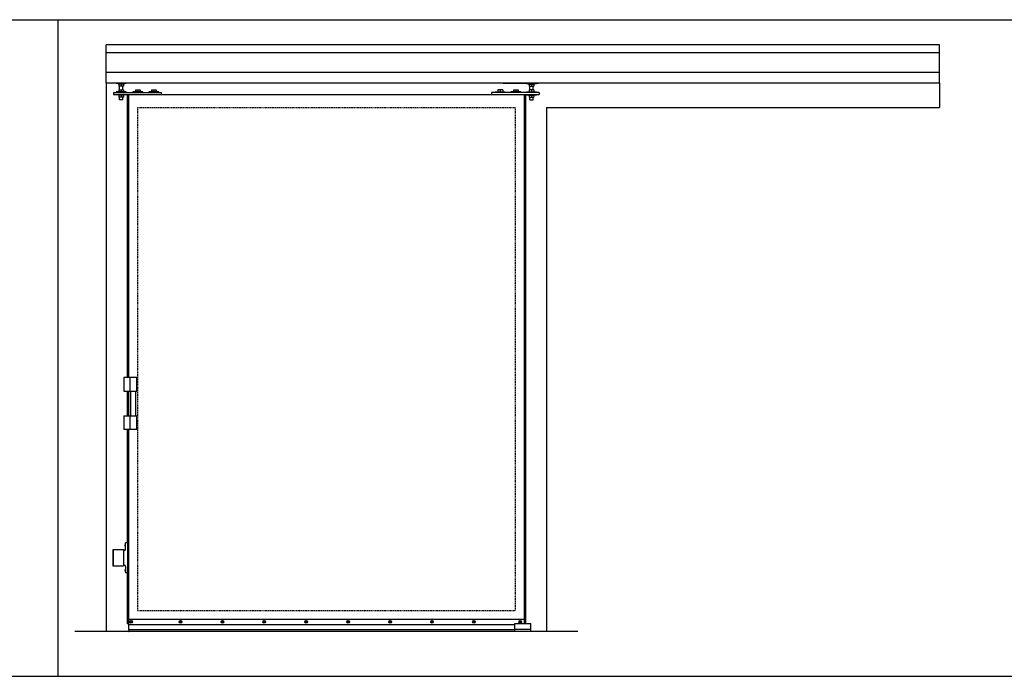
# Model space of a CAD drawing. Units: inches. Extents: x -62 to 1173, y -234 to 168.
# Drawn here: x 379 to 566, y -96 to 29 of the extents above; entities that cross this region are included whole.
import ezdxf

# ---------------------------------------------------------------- set-up
doc = ezdxf.new("R2010")
doc.units = ezdxf.units.IN
doc.header["$MEASUREMENT"] = 0
doc.linetypes.add('HIDDEN2', pattern=[0.1875, 0.125, -0.0625])
doc.layers.add('A-DRAGON-HIDDEN', color=5, linetype='HIDDEN2')
doc.layers.add('A-DRAGON-INTR', color=150, linetype='Continuous')

msp = doc.modelspace()

# ---------------------------------------------------------------- linework, layer by layer
for p, q in [((129.15, 29), (1172.85, 29)), ((385.89, 29), (385.89, -96.32)), ((395.14, 22.73), (554.14, 22.73)), ((395.14, 16.95), (395.14, 22.73)), ((554.14, 16.95), (554.14, 22.73)), ((395.14, 18.98), (554.14, 18.98)), ((395.14, 16.95), (554.14, 16.95)), ((396.64, 16.87), (396.64, 16.95)), ((403.42, 16.87), (403.42, 16.95)), ((470.86, 16.87), (470.86, 16.95)), ((477.64, 16.87), (477.64, 16.95)), ((396.51, 15.12), (396.51, 14.75)), ((396.51, 15.12), (405.64, 15.12)), ((403.42, 16.87), (396.64, 16.87)), ((397.05, 16.87), (397.05, 16.79)), ((398.97, 16.79), (397.05, 16.79)), ((398.97, 15.21), (397.05, 15.21)), ((397.05, 15.21), (397.05, 15.12)), ((397.48, 16.79), (397.48, 16.72)), ((398.54, 16.72), (397.48, 16.72)), ((397.56, 16.72), (397.56, 16.34)), ((398.46, 16.34), (397.56, 16.34)), ((397.56, 15.59), (397.56, 15.21)), ((397.56, 15.59), (398.46, 15.59)), ((397.7, 15.59), (397.7, 16.34)), ((398.01, 16.72), (398.01, 16.34)), ((398.01, 15.59), (398.01, 15.21)), ((398.32, 15.59), (398.32, 16.34)), ((398.46, 16.72), (398.46, 16.34)), ((398.46, 15.59), (398.46, 15.21)), ((398.54, 16.79), (398.54, 16.72)), ((398.97, 16.79), (398.97, 16.87)), ((398.97, 15.12), (398.97, 15.21)), ((402.11, 15.21), (400.19, 15.21)), ((400.19, 15.21), (400.19, 15.12)), ((400.7, 15.59), (400.7, 15.21)), ((400.7, 15.59), (401.6, 15.59)), ((401.15, 15.59), (401.15, 15.21)), ((401.6, 15.59), (401.6, 15.21)), ((402.11, 15.12), (402.11, 15.21)), ((405.16, 15.21), (403.24, 15.21)), ((403.24, 15.21), (403.24, 15.12)), ((403.75, 15.59), (403.75, 15.21)), ((403.75, 15.59), (404.65, 15.59)), ((404.2, 15.59), (404.2, 15.21)), ((404.65, 15.59), (404.65, 15.21)), ((405.16, 15.12), (405.16, 15.21)), ((405.64, 15.12), (405.64, 14.75)), ((477.76, 15.12), (468.64, 15.12)), ((468.64, 15.12), (468.64, 14.75)), ((469.37, 15.21), (471.28, 15.21)), ((469.37, 15.12), (469.37, 15.21)), ((469.88, 15.59), (469.88, 15.21)), ((470.78, 15.59), (469.88, 15.59)), ((470.33, 15.59), (470.33, 15.21)), ((470.78, 15.59), (470.78, 15.21)), ((470.86, 16.87), (477.64, 16.87)), ((471.28, 15.21), (471.28, 15.12)), ((474.23, 15.21), (472.32, 15.21)), ((472.32, 15.21), (472.32, 15.12)), ((472.83, 15.59), (472.83, 15.21)), ((472.83, 15.59), (473.73, 15.59)), ((473.28, 15.59), (473.28, 15.21)), ((473.73, 15.59), (473.73, 15.21)), ((474.23, 15.12), (474.23, 15.21)), ((475.3, 16.79), (475.3, 16.87)), ((475.3, 16.79), (477.22, 16.79)), ((475.3, 15.21), (477.22, 15.21)), ((475.3, 15.12), (475.3, 15.21)), ((475.73, 16.79), (475.73, 16.72)), ((475.73, 16.72), (476.79, 16.72)), ((475.81, 16.72), (475.81, 16.34)), ((475.81, 16.34), (476.71, 16.34)), ((475.81, 15.59), (475.81, 15.21)), ((476.71, 15.59), (475.81, 15.59)), ((475.95, 15.59), (475.95, 16.34)), ((476.26, 16.72), (476.26, 16.34)), ((476.26, 15.59), (476.26, 15.21)), ((476.57, 15.59), (476.57, 16.34)), ((476.71, 16.72), (476.71, 16.34)), ((476.71, 15.59), (476.71, 15.21)), ((476.79, 16.79), (476.79, 16.72)), ((477.22, 16.87), (477.22, 16.79)), ((477.22, 15.21), (477.22, 15.12)), ((477.76, 15.12), (477.76, 14.75)), ((396.51, 14.75), (477.76, 14.75)), ((397.05, 14.75), (397.05, 14.66)), ((398.97, 14.66), (397.05, 14.66)), ((397.48, 14.66), (397.48, 14.59)), ((398.54, 14.59), (397.48, 14.59)), ((397.56, 14.59), (397.56, 14.21)), ((398.46, 14.21), (397.56, 14.21)), ((397.7, 13.71), (397.7, 14.21)), ((398.32, 13.71), (397.7, 13.71)), ((398.01, 14.59), (398.01, 14.21)), ((398.32, 13.71), (398.32, 14.21)), ((398.46, 14.59), (398.46, 14.21)), ((398.54, 14.66), (398.54, 14.59)), ((398.97, 14.66), (398.97, 14.75)), ((399.14, 14.75), (399.14, -39.29)), ((399.39, 14.75), (399.39, -39.29)), ((474.89, 14.75), (474.89, -86.23)), ((475.14, 14.75), (475.14, -86.23)), ((475.3, 14.66), (475.3, 14.75)), ((475.3, 14.66), (477.22, 14.66)), ((475.73, 14.66), (475.73, 14.59)), ((475.73, 14.59), (476.79, 14.59)), ((475.81, 14.59), (475.81, 14.21)), ((475.81, 14.21), (476.71, 14.21)), ((475.95, 13.71), (475.95, 14.21)), ((475.95, 13.71), (476.57, 13.71)), ((476.26, 14.59), (476.26, 14.21)), ((476.57, 13.71), (476.57, 14.21)), ((476.71, 14.59), (476.71, 14.21)), ((476.79, 14.66), (476.79, 14.59)), ((477.22, 14.75), (477.22, 14.66)), ((401.01, -39.29), (398.51, -39.29)), ((398.51, -39.29), (398.51, -41.92)), ((399.64, -39.29), (399.64, -41.92)), ((401.01, -41.92), (401.01, -39.29)), ((398.51, -41.92), (401.01, -41.92)), ((399.14, -41.92), (399.14, -46.61)), ((399.14, -41.92), (399.14, -46.61)), ((399.14, -41.92), (399.14, -46.61)), ((399.39, -41.92), (399.39, -46.61)), ((399.39, -41.92), (399.39, -46.61)), ((399.39, -41.92), (399.39, -46.61)), ((399.82, -46.61), (399.82, -41.92)), ((400.82, -46.61), (400.82, -41.92)), ((398.51, -46.61), (401.01, -46.61)), ((398.51, -46.61), (398.51, -49.23)), ((399.64, -46.61), (399.64, -49.23)), ((401.01, -49.23), (401.01, -46.61)), ((401.01, -49.23), (398.51, -49.23)), ((399.14, -49.23), (399.14, -70.84)), ((399.39, -49.23), (399.39, -87.36)), ((398.79, -72.06), (398.79, -70.9)), ((399.39, -70.84), (398.85, -70.84)), ((398.85, -72.06), (398.85, -70.84)), ((399.29, -76.59), (399.29, -70.84)), ((399.39, -71.15), (399.29, -71.15)), ((398.45, -72.21), (396.39, -72.21)), ((396.39, -72.21), (396.39, -75.21)), ((396.45, -72.21), (396.45, -75.21)), ((398.45, -72.21), (398.45, -75.21)), ((398.6, -72.24), (398.45, -72.24)), ((398.6, -72.31), (398.45, -72.31)), ((399.39, -71.53), (399.29, -71.53)), ((398.6, -75.12), (398.45, -75.12)), ((396.39, -75.21), (398.45, -75.21)), ((398.6, -75.18), (398.45, -75.18)), ((398.79, -75.37), (398.79, -76.53)), ((398.85, -75.37), (398.85, -76.59)), ((399.39, -76.59), (398.85, -76.59)), ((399.14, -76.59), (399.14, -86.26)), ((399.39, -75.9), (399.29, -75.9)), ((399.39, -76.28), (399.29, -76.28)), ((399.14, -86.26), (399.39, -86.26)), ((399.39, -85.39), (474.89, -85.39)), ((399.76, -85.89), (399.76, -85.95)), ((399.76, -85.89), (399.85, -85.89)), ((399.85, -85.95), (399.76, -85.95)), ((399.92, -85.79), (399.85, -85.79)), ((399.85, -85.89), (399.85, -85.79)), ((399.85, -86.04), (399.85, -85.95)), ((399.92, -86.04), (399.85, -86.04)), ((399.92, -85.79), (399.92, -85.89)), ((399.92, -85.89), (400.01, -85.89)), ((399.92, -85.95), (399.92, -86.04)), ((400.01, -85.95), (399.92, -85.95)), ((400.01, -85.89), (400.01, -85.95)), ((409.18, -85.89), (409.18, -85.95)), ((409.18, -85.89), (409.27, -85.89)), ((409.27, -85.95), (409.18, -85.95)), ((409.33, -85.79), (409.27, -85.79)), ((409.27, -85.89), (409.27, -85.79)), ((409.27, -86.04), (409.27, -85.95)), ((409.33, -86.04), (409.27, -86.04)), ((409.33, -85.79), (409.33, -85.89)), ((409.33, -85.89), (409.43, -85.89)), ((409.33, -85.95), (409.33, -86.04)), ((409.43, -85.95), (409.33, -85.95)), ((409.43, -85.89), (409.43, -85.95)), ((417.18, -85.89), (417.18, -85.95)), ((417.18, -85.89), (417.27, -85.89)), ((417.27, -85.95), (417.18, -85.95)), ((417.33, -85.79), (417.27, -85.79)), ((417.27, -85.89), (417.27, -85.79)), ((417.27, -86.04), (417.27, -85.95)), ((417.33, -86.04), (417.27, -86.04)), ((417.33, -85.79), (417.33, -85.89)), ((417.33, -85.89), (417.43, -85.89)), ((417.33, -85.95), (417.33, -86.04)), ((417.43, -85.95), (417.33, -85.95)), ((417.43, -85.89), (417.43, -85.95)), ((425.18, -85.89), (425.18, -85.95)), ((425.18, -85.89), (425.27, -85.89)), ((425.27, -85.95), (425.18, -85.95)), ((425.33, -85.79), (425.27, -85.79)), ((425.27, -85.89), (425.27, -85.79)), ((425.27, -86.04), (425.27, -85.95)), ((425.33, -86.04), (425.27, -86.04)), ((425.33, -85.79), (425.33, -85.89)), ((425.33, -85.89), (425.43, -85.89)), ((425.33, -85.95), (425.33, -86.04)), ((425.43, -85.95), (425.33, -85.95)), ((425.43, -85.89), (425.43, -85.95)), ((433.18, -85.89), (433.18, -85.95)), ((433.18, -85.89), (433.27, -85.89)), ((433.27, -85.95), (433.18, -85.95)), ((433.33, -85.79), (433.27, -85.79)), ((433.27, -85.89), (433.27, -85.79)), ((433.27, -86.04), (433.27, -85.95)), ((433.33, -86.04), (433.27, -86.04)), ((433.33, -85.79), (433.33, -85.89)), ((433.33, -85.89), (433.43, -85.89)), ((433.33, -85.95), (433.33, -86.04)), ((433.43, -85.95), (433.33, -85.95)), ((433.43, -85.89), (433.43, -85.95)), ((441.18, -85.89), (441.18, -85.95)), ((441.18, -85.89), (441.27, -85.89)), ((441.27, -85.95), (441.18, -85.95)), ((441.33, -85.79), (441.27, -85.79)), ((441.27, -85.89), (441.27, -85.79)), ((441.27, -86.04), (441.27, -85.95)), ((441.33, -86.04), (441.27, -86.04)), ((441.33, -85.79), (441.33, -85.89)), ((441.33, -85.89), (441.43, -85.89)), ((441.33, -85.95), (441.33, -86.04)), ((441.43, -85.95), (441.33, -85.95)), ((441.43, -85.89), (441.43, -85.95)), ((449.18, -85.89), (449.18, -85.95)), ((449.18, -85.89), (449.27, -85.89)), ((449.27, -85.95), (449.18, -85.95)), ((449.33, -85.79), (449.27, -85.79)), ((449.27, -85.89), (449.27, -85.79)), ((449.27, -86.04), (449.27, -85.95)), ((449.33, -86.04), (449.27, -86.04)), ((449.33, -85.79), (449.33, -85.89)), ((449.33, -85.89), (449.43, -85.89)), ((449.33, -85.95), (449.33, -86.04)), ((449.43, -85.95), (449.33, -85.95)), ((449.43, -85.89), (449.43, -85.95)), ((457.18, -85.89), (457.18, -85.95)), ((457.18, -85.89), (457.27, -85.89)), ((457.27, -85.95), (457.18, -85.95)), ((457.33, -85.79), (457.27, -85.79)), ((457.27, -85.89), (457.27, -85.79)), ((457.27, -86.04), (457.27, -85.95)), ((457.33, -86.04), (457.27, -86.04)), ((457.33, -85.79), (457.33, -85.89)), ((457.33, -85.89), (457.43, -85.89)), ((457.33, -85.95), (457.33, -86.04)), ((457.43, -85.95), (457.33, -85.95)), ((457.43, -85.89), (457.43, -85.95)), ((465.18, -85.89), (465.18, -85.95)), ((465.18, -85.89), (465.27, -85.89)), ((465.27, -85.95), (465.18, -85.95)), ((465.33, -85.79), (465.27, -85.79)), ((465.27, -85.89), (465.27, -85.79)), ((465.27, -86.04), (465.27, -85.95)), ((465.33, -86.04), (465.27, -86.04)), ((465.33, -85.79), (465.33, -85.89)), ((465.33, -85.89), (465.43, -85.89)), ((465.33, -85.95), (465.33, -86.04)), ((465.43, -85.95), (465.33, -85.95)), ((465.43, -85.89), (465.43, -85.95)), ((473.13, -86.23), (476.13, -86.23)), ((473.13, -87.79), (473.13, -86.23)), ((474.01, -85.89), (474.01, -85.95)), ((474.01, -85.89), (474.1, -85.89)), ((474.1, -85.95), (474.01, -85.95)), ((474.17, -85.79), (474.1, -85.79)), ((474.1, -85.89), (474.1, -85.79)), ((474.1, -86.04), (474.1, -85.95)), ((474.17, -86.04), (474.1, -86.04)), ((474.17, -85.79), (474.17, -85.89)), ((474.17, -85.89), (474.26, -85.89)), ((474.17, -85.95), (474.17, -86.04)), ((474.26, -85.95), (474.17, -85.95)), ((474.26, -85.89), (474.26, -85.95)), ((476.13, -87.79), (476.13, -86.23)), ((485.13, -87.79), (389.14, -87.79)), ((399.39, -86.45), (473.13, -86.45)), ((399.39, -87.36), (473.13, -87.36)), ((399.49, -87.48), (399.49, -87.36)), ((473.13, -87.35), (476.13, -87.35)), ((189.15, -96.32), (1172.85, -96.32))]:
    msp.add_line(p, q)
for centre in [(399.89, -85.92), (409.3, -85.92), (417.3, -85.92), (425.3, -85.92), (433.3, -85.92), (441.3, -85.92), (449.3, -85.92), (457.3, -85.92), (465.3, -85.92), (474.14, -85.92)]:
    msp.add_circle(centre, 0.25)
for centre, radius, start, end in [((398.87, -71.34), 0.203, 112.6199, 247.3801), ((398.85, -70.9), 0.0625, 90, 180), ((398.6, -72.06), 0.188, 270, 0), ((398.6, -72.06), 0.25, 270, 0), ((398.6, -75.37), 0.25, 0, 90), ((398.6, -75.37), 0.188, 0, 90), ((398.87, -76.09), 0.203, 112.6199, 247.3801), ((398.85, -76.53), 0.0625, 180, 270), ((399.54, -87.63), 0.156, 107.5057, 270.1805)]:
    msp.add_arc(centre, radius, start, end)
at = {"layer": 'A-DRAGON-HIDDEN'}
for p, q in [((401.14, 12.22), (401.14, -83.78)), ((401.14, 12.22), (473.14, 12.22)), ((473.14, 12.22), (473.14, -83.78)), ((401.14, -83.78), (473.14, -83.78))]:
    msp.add_line(p, q, dxfattribs=at)
at = {"layer": 'A-DRAGON-INTR'}
for p, q in [((554.14, 24.22), (395.14, 24.22)), ((395.14, 22.73), (395.14, 24.22)), ((554.14, 22.73), (554.14, 24.22)), ((395.14, 16.95), (395.14, -87.79)), ((554.14, 16.95), (554.14, 12.22)), ((479.13, 12.22), (479.13, -87.79)), ((479.13, 12.22), (554.14, 12.22))]:
    msp.add_line(p, q, dxfattribs=at)

doc.saveas('drawing.dxf')
